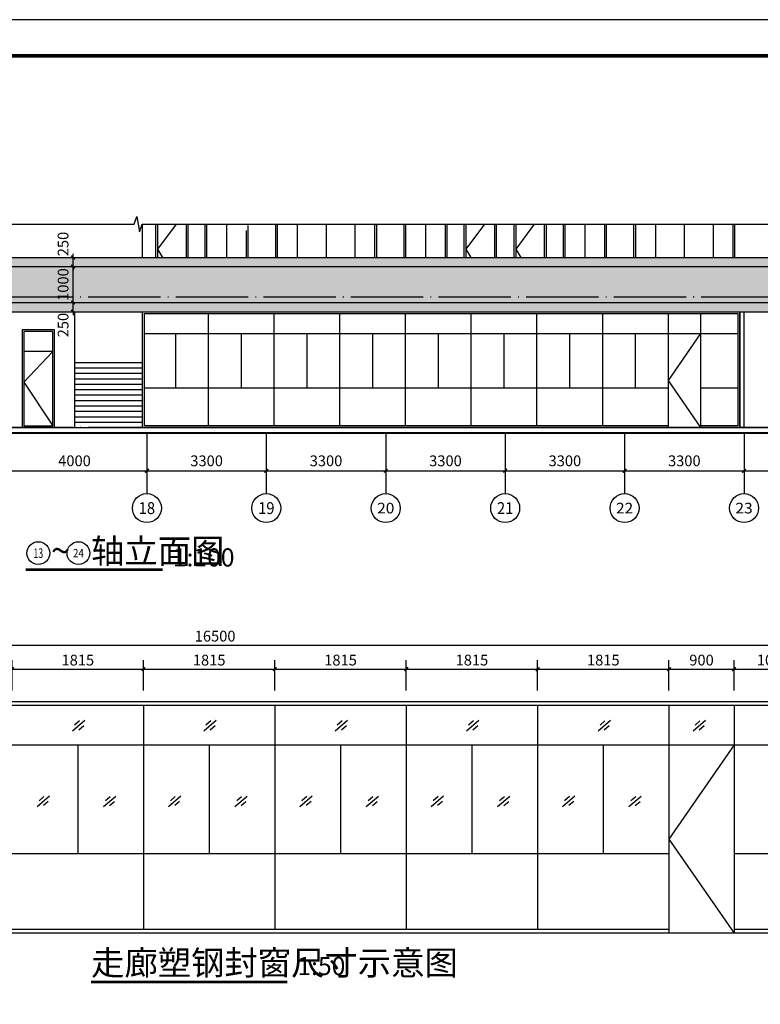
# Model space of a CAD drawing. Extents: x -33255 to 209064, y -181806 to 248694.
# Drawn here: x 166962 to 187427, y 221494 to 248694 of the extents above; entities that cross this region are included whole.
import ezdxf
from ezdxf.enums import TextEntityAlignment as Align

# ---------------------------------------------------------------- set-up
doc = ezdxf.new("R2010")
doc.units = 0
doc.header["$LTSCALE"] = 1000
doc.header["$MEASUREMENT"] = 0
doc.linetypes.add('DOTE', pattern=[2.42, 2, -0.2, 0.02, -0.2])
for name, color, linetype in [('AXIS', 3, 'Continuous'), ('AXIS_TEXT', 7, 'Continuous'), ('DIM_SYMB', 3, 'Continuous'), ('DOTE', 1, 'Continuous'), ('PUB_DIM', 3, 'Continuous'), ('PUB_HATCH', 8, 'Continuous'), ('PUB_TEXT', 7, 'Continuous'), ('PUB_TITLE', 4, 'Continuous'), ('STAIR', 2, 'Continuous'), ('WALL', 9, 'Continuous'), ('WINDOW', 4, 'Continuous')]:
    doc.layers.add(name, color=color, linetype=linetype)
doc.styles.add('_TCH_AXIS', font='COMPLEX', dxfattribs={"bigfont": 'GBCBIG'})
doc.styles.add('_TCH_DIM_T3', font='SIMPLEX', dxfattribs={"width": 0.705882, "bigfont": 'GBCBIG'})
doc.styles.add('COMPLEX', font='COMPLEX')
doc.styles.get("Standard").update_dxf_attribs({"font": 'gbenor.shx', "bigfont": 'gbcbig.shx'})
doc.dimstyles.new('_TCH_ARCH&&100', dxfattribs={"dimtxt": 297.5, "dimasz": 100, "dimexe": 250, "dimexo": 300, "dimgap": 126.25, "dimtad": 1, "dimdec": 0, "dimzin": 0, "dimdsep": 46, "dimtxsty": '_TCH_DIM_T3', "dimblk": 'ARCHTICK', "dimcen": 0.09, "dimclrt": 7, "dimazin": 2, "dimtfac": 1, "dimtdec": 0, "dimtix": 1, "dimtmove": 2, "dimatfit": 3, "dimfxl": 0, "dimtolj": 1, "dimtzin": 0, "dimarcsym": 0})
doc.dimstyles.new('_TCH_ARCH&&50', dxfattribs={"dimtxt": 148.75, "dimasz": 50, "dimexe": 125, "dimexo": 150, "dimgap": 50, "dimtad": 1, "dimdec": 0, "dimzin": 0, "dimdsep": 46, "dimtxsty": '_TCH_DIM_T3', "dimblk": 'ARCHTICK', "dimcen": 0.09, "dimclrt": 7, "dimazin": 2, "dimtfac": 1, "dimtdec": 0, "dimtix": 1, "dimtmove": 2, "dimatfit": 3, "dimfxl": 0, "dimtolj": 1, "dimtzin": 0, "dimarcsym": 0})

# ---------------------------------------------------------------- blocks, each defined once
blk = doc.blocks.new('_ArchTick')
at = {"color": 0, "linetype": 'ByBlock', "const_width": 0.4}
blk.add_lwpolyline([(-0.5, -0.5), (0.5, 0.5)], dxfattribs=at)
blk = doc.blocks.new('*D565')
at = {"layer": 'Defpoints', "color": 0}
for p in [(9492, 4451), (7677, 4004), (9492, 4004)]:
    blk.add_point(p, dxfattribs=at)
at = {"layer": 'PUB_DIM', "color": 0, "lineweight": -2}
for p, q in [((7677, 4154), (7677, 4576)), ((9492, 4154), (9492, 4576)), ((7677, 4451), (9492, 4451))]:
    blk.add_line(p, q, dxfattribs=at)
at = {"layer": 'PUB_DIM', "color": 0, "lineweight": -2, "xscale": 50, "yscale": 50, "zscale": 50, "rotation": 180}
blk.add_blockref('_ArchTick', (7677, 4451), dxfattribs=at)
at = {"layer": 'PUB_DIM', "color": 0, "lineweight": -2, "xscale": 50, "yscale": 50, "zscale": 50}
blk.add_blockref('_ArchTick', (9492, 4451), dxfattribs=at)
at = {"layer": 'PUB_DIM', "color": 7, "insert": (8585, 4576), "char_height": 148.8, "attachment_point": 5, "style": '_TCH_DIM_T3'}
blk.add_mtext('\\A1;1815', dxfattribs=at)
blk = doc.blocks.new('*D566')
at = {"layer": 'Defpoints', "color": 0}
for p in [(11307, 4451), (9492, 4004), (11307, 4004)]:
    blk.add_point(p, dxfattribs=at)
at = {"layer": 'PUB_DIM', "color": 0, "lineweight": -2}
for p, q in [((9492, 4154), (9492, 4576)), ((11307, 4154), (11307, 4576)), ((9492, 4451), (11307, 4451))]:
    blk.add_line(p, q, dxfattribs=at)
at = {"layer": 'PUB_DIM', "color": 0, "lineweight": -2, "xscale": 50, "yscale": 50, "zscale": 50, "rotation": 180}
blk.add_blockref('_ArchTick', (9492, 4451), dxfattribs=at)
at = {"layer": 'PUB_DIM', "color": 0, "lineweight": -2, "xscale": 50, "yscale": 50, "zscale": 50}
blk.add_blockref('_ArchTick', (11307, 4451), dxfattribs=at)
at = {"layer": 'PUB_DIM', "color": 7, "insert": (10400, 4576), "char_height": 148.8, "attachment_point": 5, "style": '_TCH_DIM_T3'}
blk.add_mtext('\\A1;1815', dxfattribs=at)
blk = doc.blocks.new('*D567')
at = {"layer": 'Defpoints', "color": 0}
for p in [(13122, 4451), (11307, 4004), (13122, 4004)]:
    blk.add_point(p, dxfattribs=at)
at = {"layer": 'PUB_DIM', "color": 0, "lineweight": -2}
for p, q in [((11307, 4154), (11307, 4576)), ((13122, 4154), (13122, 4576)), ((11307, 4451), (13122, 4451))]:
    blk.add_line(p, q, dxfattribs=at)
at = {"layer": 'PUB_DIM', "color": 0, "lineweight": -2, "xscale": 50, "yscale": 50, "zscale": 50, "rotation": 180}
blk.add_blockref('_ArchTick', (11307, 4451), dxfattribs=at)
at = {"layer": 'PUB_DIM', "color": 0, "lineweight": -2, "xscale": 50, "yscale": 50, "zscale": 50}
blk.add_blockref('_ArchTick', (13122, 4451), dxfattribs=at)
at = {"layer": 'PUB_DIM', "color": 7, "insert": (12215, 4576), "char_height": 148.8, "attachment_point": 5, "style": '_TCH_DIM_T3'}
blk.add_mtext('\\A1;1815', dxfattribs=at)
blk = doc.blocks.new('*D568')
at = {"layer": 'Defpoints', "color": 0}
for p in [(14937, 4451), (13122, 4004), (14937, 4004)]:
    blk.add_point(p, dxfattribs=at)
at = {"layer": 'PUB_DIM', "color": 0, "lineweight": -2}
for p, q in [((13122, 4154), (13122, 4576)), ((14937, 4154), (14937, 4576)), ((13122, 4451), (14937, 4451))]:
    blk.add_line(p, q, dxfattribs=at)
at = {"layer": 'PUB_DIM', "color": 0, "lineweight": -2, "xscale": 50, "yscale": 50, "zscale": 50, "rotation": 180}
blk.add_blockref('_ArchTick', (13122, 4451), dxfattribs=at)
at = {"layer": 'PUB_DIM', "color": 0, "lineweight": -2, "xscale": 50, "yscale": 50, "zscale": 50}
blk.add_blockref('_ArchTick', (14937, 4451), dxfattribs=at)
at = {"layer": 'PUB_DIM', "color": 7, "insert": (14030, 4576), "char_height": 148.8, "attachment_point": 5, "style": '_TCH_DIM_T3'}
blk.add_mtext('\\A1;1815', dxfattribs=at)
blk = doc.blocks.new('*D569')
at = {"layer": 'Defpoints', "color": 0}
for p in [(16752, 4451), (14937, 4004), (16752, 4004)]:
    blk.add_point(p, dxfattribs=at)
at = {"layer": 'PUB_DIM', "color": 0, "lineweight": -2}
for p, q in [((14937, 4154), (14937, 4576)), ((16752, 4154), (16752, 4576)), ((14937, 4451), (16752, 4451))]:
    blk.add_line(p, q, dxfattribs=at)
at = {"layer": 'PUB_DIM', "color": 0, "lineweight": -2, "xscale": 50, "yscale": 50, "zscale": 50, "rotation": 180}
blk.add_blockref('_ArchTick', (14937, 4451), dxfattribs=at)
at = {"layer": 'PUB_DIM', "color": 0, "lineweight": -2, "xscale": 50, "yscale": 50, "zscale": 50}
blk.add_blockref('_ArchTick', (16752, 4451), dxfattribs=at)
at = {"layer": 'PUB_DIM', "color": 7, "insert": (15845, 4576), "char_height": 148.8, "attachment_point": 5, "style": '_TCH_DIM_T3'}
blk.add_mtext('\\A1;1815', dxfattribs=at)
blk = doc.blocks.new('*D570')
at = {"layer": 'Defpoints', "color": 0}
for p in [(17652, 4451), (16752, 4004), (17652, 4004)]:
    blk.add_point(p, dxfattribs=at)
at = {"layer": 'PUB_DIM', "color": 0, "lineweight": -2}
for p, q in [((16752, 4154), (16752, 4576)), ((17652, 4154), (17652, 4576)), ((16752, 4451), (17652, 4451))]:
    blk.add_line(p, q, dxfattribs=at)
at = {"layer": 'PUB_DIM', "color": 0, "lineweight": -2, "xscale": 50, "yscale": 50, "zscale": 50, "rotation": 180}
blk.add_blockref('_ArchTick', (16752, 4451), dxfattribs=at)
at = {"layer": 'PUB_DIM', "color": 0, "lineweight": -2, "xscale": 50, "yscale": 50, "zscale": 50}
blk.add_blockref('_ArchTick', (17652, 4451), dxfattribs=at)
at = {"layer": 'PUB_DIM', "color": 7, "insert": (17202, 4576), "char_height": 148.8, "attachment_point": 5, "style": '_TCH_DIM_T3'}
blk.add_mtext('\\A1;900', dxfattribs=at)
blk = doc.blocks.new('*D571')
at = {"layer": 'Defpoints', "color": 0}
for p in [(18732, 4451), (17652, 4004), (18732, 4004)]:
    blk.add_point(p, dxfattribs=at)
at = {"layer": 'PUB_DIM', "color": 0, "lineweight": -2}
for p, q in [((17652, 4154), (17652, 4576)), ((18732, 4154), (18732, 4576)), ((17652, 4451), (18732, 4451))]:
    blk.add_line(p, q, dxfattribs=at)
at = {"layer": 'PUB_DIM', "color": 0, "lineweight": -2, "xscale": 50, "yscale": 50, "zscale": 50, "rotation": 180}
blk.add_blockref('_ArchTick', (17652, 4451), dxfattribs=at)
at = {"layer": 'PUB_DIM', "color": 0, "lineweight": -2, "xscale": 50, "yscale": 50, "zscale": 50}
blk.add_blockref('_ArchTick', (18732, 4451), dxfattribs=at)
at = {"layer": 'PUB_DIM', "color": 7, "insert": (18192, 4576), "char_height": 148.8, "attachment_point": 5, "style": '_TCH_DIM_T3'}
blk.add_mtext('\\A1;1080', dxfattribs=at)
blk = doc.blocks.new('*D573')
at = {"layer": 'Defpoints', "color": 0}
for p in [(18732, 4782), (2232, 4365), (18732, 4365)]:
    blk.add_point(p, dxfattribs=at)
at = {"layer": 'PUB_DIM', "color": 0, "lineweight": -2}
for p, q in [((2232, 4515), (2232, 4907)), ((18732, 4515), (18732, 4907)), ((2232, 4782), (18732, 4782))]:
    blk.add_line(p, q, dxfattribs=at)
at = {"layer": 'PUB_DIM', "color": 0, "lineweight": -2, "xscale": 50, "yscale": 50, "zscale": 50, "rotation": 180}
blk.add_blockref('_ArchTick', (2232, 4782), dxfattribs=at)
at = {"layer": 'PUB_DIM', "color": 0, "lineweight": -2, "xscale": 50, "yscale": 50, "zscale": 50}
blk.add_blockref('_ArchTick', (18732, 4782), dxfattribs=at)
at = {"layer": 'PUB_DIM', "color": 7, "insert": (10482, 4907), "char_height": 148.8, "attachment_point": 5, "style": '_TCH_DIM_T3'}
blk.add_mtext('\\A1;16500', dxfattribs=at)
blk = doc.blocks.new('*D76')
at = {"layer": 'AXIS', "color": 0, "lineweight": -2}
for p, q in [((166477, 236998), (166477, 235983)), ((170477, 236998), (170477, 235983)), ((166477, 236233), (170477, 236233))]:
    blk.add_line(p, q, dxfattribs=at)
at = {"layer": 'Defpoints', "color": 0}
for p in [(166477, 237298), (170477, 237298), (170477, 236233)]:
    blk.add_point(p, dxfattribs=at)
at = {"layer": 'AXIS', "color": 0, "lineweight": -2, "xscale": 100, "yscale": 100, "zscale": 100, "rotation": 180}
blk.add_blockref('_ArchTick', (166477, 236233), dxfattribs=at)
at = {"layer": 'AXIS', "color": 0, "lineweight": -2, "xscale": 100, "yscale": 100, "zscale": 100}
blk.add_blockref('_ArchTick', (170477, 236233), dxfattribs=at)
at = {"layer": 'AXIS', "color": 7, "insert": (168477, 236508), "char_height": 297.5, "attachment_point": 5, "style": '_TCH_DIM_T3'}
blk.add_mtext('\\A1;4000', dxfattribs=at)
blk = doc.blocks.new('*D77')
at = {"layer": 'AXIS', "color": 0, "lineweight": -2}
for p, q in [((170477, 236998), (170477, 235983)), ((173777, 236998), (173777, 235983)), ((170477, 236233), (173777, 236233))]:
    blk.add_line(p, q, dxfattribs=at)
at = {"layer": 'Defpoints', "color": 0}
for p in [(170477, 237298), (173777, 237298), (173777, 236233)]:
    blk.add_point(p, dxfattribs=at)
at = {"layer": 'AXIS', "color": 0, "lineweight": -2, "xscale": 100, "yscale": 100, "zscale": 100, "rotation": 180}
blk.add_blockref('_ArchTick', (170477, 236233), dxfattribs=at)
at = {"layer": 'AXIS', "color": 0, "lineweight": -2, "xscale": 100, "yscale": 100, "zscale": 100}
blk.add_blockref('_ArchTick', (173777, 236233), dxfattribs=at)
at = {"layer": 'AXIS', "color": 7, "insert": (172127, 236508), "char_height": 297.5, "attachment_point": 5, "style": '_TCH_DIM_T3'}
blk.add_mtext('\\A1;3300', dxfattribs=at)
blk = doc.blocks.new('*D78')
at = {"layer": 'AXIS', "color": 0, "lineweight": -2}
for p, q in [((173777, 236998), (173777, 235983)), ((177077, 236998), (177077, 235983)), ((173777, 236233), (177077, 236233))]:
    blk.add_line(p, q, dxfattribs=at)
at = {"layer": 'Defpoints', "color": 0}
for p in [(173777, 237298), (177077, 237298), (177077, 236233)]:
    blk.add_point(p, dxfattribs=at)
at = {"layer": 'AXIS', "color": 0, "lineweight": -2, "xscale": 100, "yscale": 100, "zscale": 100, "rotation": 180}
blk.add_blockref('_ArchTick', (173777, 236233), dxfattribs=at)
at = {"layer": 'AXIS', "color": 0, "lineweight": -2, "xscale": 100, "yscale": 100, "zscale": 100}
blk.add_blockref('_ArchTick', (177077, 236233), dxfattribs=at)
at = {"layer": 'AXIS', "color": 7, "insert": (175427, 236508), "char_height": 297.5, "attachment_point": 5, "style": '_TCH_DIM_T3'}
blk.add_mtext('\\A1;3300', dxfattribs=at)
blk = doc.blocks.new('*D79')
at = {"layer": 'AXIS', "color": 0, "lineweight": -2}
for p, q in [((177077, 236998), (177077, 235983)), ((180377, 236998), (180377, 235983)), ((177077, 236233), (180377, 236233))]:
    blk.add_line(p, q, dxfattribs=at)
at = {"layer": 'Defpoints', "color": 0}
for p in [(177077, 237298), (180377, 237298), (180377, 236233)]:
    blk.add_point(p, dxfattribs=at)
at = {"layer": 'AXIS', "color": 0, "lineweight": -2, "xscale": 100, "yscale": 100, "zscale": 100, "rotation": 180}
blk.add_blockref('_ArchTick', (177077, 236233), dxfattribs=at)
at = {"layer": 'AXIS', "color": 0, "lineweight": -2, "xscale": 100, "yscale": 100, "zscale": 100}
blk.add_blockref('_ArchTick', (180377, 236233), dxfattribs=at)
at = {"layer": 'AXIS', "color": 7, "insert": (178727, 236508), "char_height": 297.5, "attachment_point": 5, "style": '_TCH_DIM_T3'}
blk.add_mtext('\\A1;3300', dxfattribs=at)
blk = doc.blocks.new('*D80')
at = {"layer": 'AXIS', "color": 0, "lineweight": -2}
for p, q in [((180377, 236998), (180377, 235983)), ((183677, 236998), (183677, 235983)), ((180377, 236233), (183677, 236233))]:
    blk.add_line(p, q, dxfattribs=at)
at = {"layer": 'Defpoints', "color": 0}
for p in [(180377, 237298), (183677, 237298), (183677, 236233)]:
    blk.add_point(p, dxfattribs=at)
at = {"layer": 'AXIS', "color": 0, "lineweight": -2, "xscale": 100, "yscale": 100, "zscale": 100, "rotation": 180}
blk.add_blockref('_ArchTick', (180377, 236233), dxfattribs=at)
at = {"layer": 'AXIS', "color": 0, "lineweight": -2, "xscale": 100, "yscale": 100, "zscale": 100}
blk.add_blockref('_ArchTick', (183677, 236233), dxfattribs=at)
at = {"layer": 'AXIS', "color": 7, "insert": (182027, 236508), "char_height": 297.5, "attachment_point": 5, "style": '_TCH_DIM_T3'}
blk.add_mtext('\\A1;3300', dxfattribs=at)
blk = doc.blocks.new('*D81')
at = {"layer": 'AXIS', "color": 0, "lineweight": -2}
for p, q in [((183677, 236998), (183677, 235983)), ((186977, 236998), (186977, 235983)), ((183677, 236233), (186977, 236233))]:
    blk.add_line(p, q, dxfattribs=at)
at = {"layer": 'Defpoints', "color": 0}
for p in [(183677, 237298), (186977, 237298), (186977, 236233)]:
    blk.add_point(p, dxfattribs=at)
at = {"layer": 'AXIS', "color": 0, "lineweight": -2, "xscale": 100, "yscale": 100, "zscale": 100, "rotation": 180}
blk.add_blockref('_ArchTick', (183677, 236233), dxfattribs=at)
at = {"layer": 'AXIS', "color": 0, "lineweight": -2, "xscale": 100, "yscale": 100, "zscale": 100}
blk.add_blockref('_ArchTick', (186977, 236233), dxfattribs=at)
at = {"layer": 'AXIS', "color": 7, "insert": (185327, 236508), "char_height": 297.5, "attachment_point": 5, "style": '_TCH_DIM_T3'}
blk.add_mtext('\\A1;3300', dxfattribs=at)
blk = doc.blocks.new('*D82')
at = {"layer": 'AXIS', "color": 0, "lineweight": -2}
for p, q in [((186977, 236998), (186977, 235983)), ((190277, 236998), (190277, 235983)), ((186977, 236233), (190277, 236233))]:
    blk.add_line(p, q, dxfattribs=at)
at = {"layer": 'Defpoints', "color": 0}
for p in [(186977, 237298), (190277, 237298), (190277, 236233)]:
    blk.add_point(p, dxfattribs=at)
at = {"layer": 'AXIS', "color": 0, "lineweight": -2, "xscale": 100, "yscale": 100, "zscale": 100, "rotation": 180}
blk.add_blockref('_ArchTick', (186977, 236233), dxfattribs=at)
at = {"layer": 'AXIS', "color": 0, "lineweight": -2, "xscale": 100, "yscale": 100, "zscale": 100}
blk.add_blockref('_ArchTick', (190277, 236233), dxfattribs=at)
at = {"layer": 'AXIS', "color": 7, "insert": (188627, 236508), "char_height": 297.5, "attachment_point": 5, "style": '_TCH_DIM_T3'}
blk.add_mtext('\\A1;3300', dxfattribs=at)
blk = doc.blocks.new('*D83')
at = {"layer": 'Defpoints', "color": 0}
for p in [(167480, 242127), (168436, 242127), (167480, 241877)]:
    blk.add_point(p, dxfattribs=at)
at = {"layer": 'PUB_DIM', "color": 0, "lineweight": -2}
for p, q in [((167780, 242127), (168686, 242127)), ((168436, 242127), (168436, 242227)), ((168436, 241877), (168436, 242127)), ((167780, 241877), (168686, 241877)), ((168436, 241877), (168436, 241777))]:
    blk.add_line(p, q, dxfattribs=at)
at = {"layer": 'PUB_DIM', "color": 0, "lineweight": -2, "xscale": 100, "yscale": 100, "zscale": 100}
for p, rotation in [((168436, 242127), 270), ((168436, 241877), 90)]:
    blk.add_blockref('_ArchTick', p, dxfattribs=dict(at, rotation=rotation))
at = {"layer": 'PUB_DIM', "color": 7, "insert": (168161, 242497), "char_height": 297.5, "attachment_point": 5, "rotation": 90, "style": '_TCH_DIM_T3'}
blk.add_mtext('\\A1;250', dxfattribs=at)
blk = doc.blocks.new('*D84')
at = {"layer": 'Defpoints', "color": 0}
for p in [(167480, 241877), (168436, 241877), (167480, 240877)]:
    blk.add_point(p, dxfattribs=at)
at = {"layer": 'PUB_DIM', "color": 0, "lineweight": -2}
for p, q in [((167780, 241877), (168686, 241877)), ((168436, 240877), (168436, 241877)), ((167780, 240877), (168686, 240877))]:
    blk.add_line(p, q, dxfattribs=at)
at = {"layer": 'PUB_DIM', "color": 0, "lineweight": -2, "xscale": 100, "yscale": 100, "zscale": 100}
for p, rotation in [((168436, 241877), 90), ((168436, 240877), 270)]:
    blk.add_blockref('_ArchTick', p, dxfattribs=dict(at, rotation=rotation))
at = {"layer": 'PUB_DIM', "color": 7, "insert": (168161, 241377), "char_height": 297.5, "attachment_point": 5, "rotation": 90, "style": '_TCH_DIM_T3'}
blk.add_mtext('\\A1;1000', dxfattribs=at)
blk = doc.blocks.new('*D85')
at = {"layer": 'Defpoints', "color": 0}
for p in [(167480, 240877), (168436, 240877), (167480, 240627)]:
    blk.add_point(p, dxfattribs=at)
at = {"layer": 'PUB_DIM', "color": 0, "lineweight": -2}
for p, q in [((167780, 240877), (168686, 240877)), ((168436, 240877), (168436, 240977)), ((168436, 240627), (168436, 240877)), ((167780, 240627), (168686, 240627)), ((168436, 240627), (168436, 240527))]:
    blk.add_line(p, q, dxfattribs=at)
at = {"layer": 'PUB_DIM', "color": 0, "lineweight": -2, "xscale": 100, "yscale": 100, "zscale": 100}
for p, rotation in [((168436, 240877), 270), ((168436, 240627), 90)]:
    blk.add_blockref('_ArchTick', p, dxfattribs=dict(at, rotation=rotation))
at = {"layer": 'PUB_DIM', "color": 7, "insert": (168161, 240257), "char_height": 297.5, "attachment_point": 5, "rotation": 90, "style": '_TCH_DIM_T3'}
blk.add_mtext('\\A1;250', dxfattribs=at)
blk = doc.blocks.new('_AXISO')
blk.add_circle((0, 0), 0.5)
at = {"layer": 'AXIS_TEXT', "style": 'COMPLEX', "width": 1.041667}
blk.add_attdef('A', text='', height=0.56, dxfattribs=at).set_placement((-0.25, -0.28), (0.25, -0.28), align=Align.FIT)
blk = doc.blocks.new('A$C593A6DE2')
at = {"layer": 'DIM_SYMB', "const_width": 35}
blk.add_lwpolyline([(8768.8, 129.5), (11478.7, 129.5)], dxfattribs=at)
at = {"layer": 'PUB_HATCH'}
for points in [[(8682.8, 3740.5), (8512, 3594.8)], [(8606.6, 3736.2), (8539.8, 3677.8)], [(10497.8, 3740.5), (10327, 3594.8)], [(10421.6, 3736.2), (10354.8, 3677.8)], [(12312.8, 3740.5), (12142, 3594.8)], [(12236.6, 3736.2), (12169.8, 3677.8)], [(14127.8, 3740.5), (13957, 3594.8)], [(14051.6, 3736.2), (13984.8, 3677.8)], [(15942.8, 3740.5), (15772, 3594.8)], [(15866.6, 3736.2), (15799.8, 3677.8)], [(17255.6, 3740.5), (17084.8, 3594.8)], [(17179.5, 3736.2), (17112.6, 3677.8)], [(8666.5, 3666), (8598.3, 3609.2)], [(10481.5, 3666), (10413.3, 3609.2)], [(12296.5, 3666), (12228.3, 3609.2)], [(14111.5, 3666), (14043.3, 3609.2)], [(15926.5, 3666), (15858.3, 3609.2)], [(17239.3, 3666), (17171.2, 3609.2)], [(8193.5, 2696.7), (8022.6, 2551)], [(8117.3, 2692.4), (8050.5, 2634)], [(8177.1, 2622.2), (8109, 2565.4)], [(9109.2, 2692.7), (8938.3, 2547)], [(9033, 2688.3), (8966.2, 2630)], [(9092.8, 2618.1), (9024.7, 2561.4)], [(10008.5, 2696.7), (9837.6, 2551)], [(9932.3, 2692.4), (9865.5, 2634)], [(9992.1, 2622.2), (9924, 2565.4)], [(10924.2, 2692.7), (10753.3, 2547)], [(10848, 2688.3), (10781.2, 2630)], [(10907.8, 2618.1), (10839.7, 2561.4)], [(11823.5, 2696.7), (11652.6, 2551)], [(11747.3, 2692.4), (11680.5, 2634)], [(11807.1, 2622.2), (11739, 2565.4)], [(12739.2, 2692.7), (12568.3, 2547)], [(12663, 2688.3), (12596.2, 2630)], [(12722.8, 2618.1), (12654.7, 2561.4)], [(13638.5, 2696.7), (13467.6, 2551)], [(13562.3, 2692.4), (13495.5, 2634)], [(13622.1, 2622.2), (13554, 2565.4)], [(14554.2, 2692.7), (14383.3, 2547)], [(14478, 2688.3), (14411.2, 2630)], [(14537.8, 2618.1), (14469.7, 2561.4)], [(15453.5, 2696.7), (15282.6, 2551)], [(15377.3, 2692.4), (15310.5, 2634)], [(15437.1, 2622.2), (15369, 2565.4)], [(16369.2, 2692.7), (16198.3, 2547)], [(16293, 2688.3), (16226.2, 2630)], [(16352.8, 2618.1), (16284.7, 2561.4)]]:
    blk.add_lwpolyline(points, dxfattribs=at)
at = {"layer": 'WINDOW'}
for p, q in [((16752.1, 3953.5), (16752.1, 803.5)), ((17652.1, 3953.5), (17652.1, 803.5))]:
    blk.add_line(p, q, dxfattribs=at)
blk.add_lwpolyline([(2232.1, 4003.5), (18732.1, 4003.5), (18732.1, 803.5), (2232.1, 803.5)], close=True, dxfattribs=at)
for points in [[(16752.1, 853.5), (2282.1, 853.5), (2282.1, 3953.5), (18682.1, 3953.5), (18682.1, 853.5), (17652.1, 853.5)], [(9492.1, 3953.5), (9492.1, 853.5)], [(11307.1, 3953.5), (11307.1, 853.5)], [(13122.1, 3953.5), (13122.1, 853.5)], [(14937.1, 3953.5), (14937.1, 853.5)], [(2282.1, 3403.5), (18682.1, 3403.5)], [(8584.6, 3403.5), (8584.6, 1903.5)], [(10399.6, 3403.5), (10399.6, 1903.5)], [(12214.6, 3403.5), (12214.6, 1903.5)], [(14029.6, 3403.5), (14029.6, 1903.5)], [(15844.6, 3403.5), (15844.6, 1903.5)], [(17652.1, 3403.5), (16752.1, 2103.5), (17652.1, 803.5)], [(2282.1, 1903.5), (16752.1, 1903.5)], [(17652.1, 1903.5), (18682.1, 1903.5)]]:
    blk.add_lwpolyline(points, dxfattribs=at)
at = {"layer": 'PUB_TEXT'}
for s, height, p in [('走廊塑钢封窗尺寸示意图', 337.589, (8768.8, 225.6)), ('1:50', 250, (11618.7, 225.6))]:
    blk.add_text(s, height=height, dxfattribs=at).set_placement(p)
at = {"layer": 'PUB_DIM'}
for p1, p2, distance, picture, middle in [((2232.1, 4364.9), (18732.1, 4364.9), 417.3, '*D573', (10482.1, 4906.5)), ((7677.1, 4003.5), (9492.1, 4003.5), 447.7, '*D565', (8584.6, 4575.6)), ((9492.1, 4003.5), (11307.1, 4003.5), 447.7, '*D566', (10399.6, 4575.6)), ((11307.1, 4003.5), (13122.1, 4003.5), 447.7, '*D567', (12214.6, 4575.6)), ((13122.1, 4003.5), (14937.1, 4003.5), 447.7, '*D568', (14029.6, 4575.6)), ((14937.1, 4003.5), (16752.1, 4003.5), 447.7, '*D569', (15844.6, 4575.6)), ((16752.1, 4003.5), (17652.1, 4003.5), 447.7, '*D570', (17202.1, 4575.6)), ((17652.1, 4003.5), (18732.1, 4003.5), 447.7, '*D571', (18192.1, 4575.6))]:
    dim = blk.add_aligned_dim(p1=p1, p2=p2, distance=distance, dimstyle='_TCH_ARCH&&50', dxfattribs=at)
    dim.commit()
    dim.dimension.update_dxf_attribs({"geometry": picture, "text_midpoint": middle})

msp = doc.modelspace()

# ---------------------------------------------------------------- hatches: boundary and pattern name
at = {"layer": 'PUB_HATCH'}
h = msp.add_hatch(dxfattribs=at)
h.set_pattern_fill('AR-B816', color=256, scale=200)
h.set_pattern_definition([(0, (-37733.85, 263027.97), (0, 242.6208), []), (90, (-37733.85, 263027.97), (-242.6208, 242.6208), [242.6208, -242.6208])])
h.paths.add_polyline_path([(152312, 240876.9), (152312, 240626.9), (188156.7, 240626.9), (188156.7, 240876.9)])
h.paths.add_polyline_path([(152312, 241876.9), (152312, 240876.9), (188156.7, 240876.9), (188156.7, 241876.9)])
h.paths.add_polyline_path([(152312, 242126.9), (152312, 241876.9), (188156.7, 241876.9), (188156.7, 242126.9)])

# ---------------------------------------------------------------- linework, layer by layer
at = {"layer": 'AXIS'}
for p, q in [((170476.7, 237297.6), (170476.7, 235601.3)), ((173776.7, 237297.6), (173776.7, 235601.3)), ((177076.7, 237297.6), (177076.7, 235601.3)), ((180376.7, 237297.6), (180376.7, 235601.3)), ((183676.7, 237297.6), (183676.7, 235601.3)), ((186976.7, 237297.6), (186976.7, 235601.3))]:
    msp.add_line(p, q, dxfattribs=at)
at = {"layer": 'DIM_SYMB'}
msp.add_lwpolyline([(152312, 243043), (170121.9, 243043), (170198.3, 243253), (170272.4, 242833), (170346.9, 243043), (188156.7, 243043)], dxfattribs=at)
at = {"layer": 'DIM_SYMB', "const_width": 70}
msp.add_lwpolyline([(167125.9, 233502), (170913.6, 233502)], dxfattribs=at)
at = {"layer": 'DOTE', "linetype": 'DOTE'}
for p, q in [((190215.1, 241026.9), (152312, 241026.9)), ((190215.1, 237426.9), (152312, 237426.9))]:
    msp.add_line(p, q, dxfattribs=at)
at = {"layer": 'PUB_HATCH'}
for p, q in [((170356.7, 242126.9), (170356.7, 243043)), ((170356.7, 237426.9), (170356.7, 240626.9))]:
    msp.add_line(p, q, dxfattribs=at)
for points in [[(168476.7, 240626.9), (168476.7, 237426.9)], [(186856.7, 237426.9), (186856.7, 240626.9)], [(186976.7, 237426.9), (186976.7, 240626.9)]]:
    msp.add_lwpolyline(points, dxfattribs=at)
at = {"layer": 'PUB_TEXT'}
for centre in [(167475.9, 233957), (168584.3, 233957)]:
    msp.add_circle(centre, 315, dxfattribs=at)
at = {"layer": 'PUB_TITLE'}
msp.add_lwpolyline([(144945, 206693.6), (204345, 206693.6), (204345, 248693.6), (144945, 248693.6)], close=True, dxfattribs=at)
at = {"layer": 'PUB_TITLE', "const_width": 100}
msp.add_lwpolyline([(147445, 207693.6), (203345, 207693.6), (203345, 247693.6), (147445, 247693.6)], close=True, dxfattribs=at)
at = {"layer": 'STAIR'}
for points in [[(168476.7, 239226.9), (170356.7, 239226.9)], [(168476.7, 239076.9), (170356.7, 239076.9)], [(168476.7, 238926.9), (170356.7, 238926.9)], [(168476.7, 238776.9), (170356.7, 238776.9)], [(168476.7, 238626.9), (170356.7, 238626.9)], [(168476.7, 238476.9), (170356.7, 238476.9)], [(168476.7, 238326.9), (170356.7, 238326.9)], [(168476.7, 238176.9), (170356.7, 238176.9)], [(168476.7, 238026.9), (170356.7, 238026.9)], [(168476.7, 237876.9), (170356.7, 237876.9)], [(168476.7, 237726.9), (170356.7, 237726.9)], [(168476.7, 237576.9), (170356.7, 237576.9)], [(152312, 237426.9), (188156.7, 237426.9)]]:
    msp.add_lwpolyline(points, dxfattribs=at)
at = {"layer": 'WALL'}
for points in [[(152312, 242126.9), (188156.7, 242126.9)], [(152312, 241876.9), (188156.7, 241876.9)], [(152312, 240876.9), (188156.7, 240876.9)], [(152312, 240626.9), (188156.7, 240626.9)]]:
    msp.add_lwpolyline(points, dxfattribs=at)
at = {"layer": 'WALL', "const_width": 50}
msp.add_lwpolyline([(152312, 237276.9), (189404.3, 237276.9)], dxfattribs=at)
at = {"layer": 'WINDOW'}
for p, q in [((184876.7, 240576.9), (184876.7, 237426.9)), ((185776.7, 240576.9), (185776.7, 237426.9))]:
    msp.add_line(p, q, dxfattribs=at)
for points in [[(170716.7, 243043), (170716.7, 242126.9)], [(171281.3, 243043), (170766.7, 242353.1), (170908.5, 242126.9)], [(170766.7, 243043), (170766.7, 242126.9)], [(171566.7, 242126.9), (171566.7, 243043)], [(171616.7, 242126.9), (171616.7, 243043)], [(172076.7, 243043), (172076.7, 242126.9)], [(172126.7, 243043), (172126.7, 242126.9)], [(172676.7, 243043), (172676.7, 242126.9)], [(173276.7, 242126.9), (173276.7, 243009.8)], [(174026.7, 243043), (174026.7, 242126.9)], [(174076.7, 243043), (174076.7, 242126.9)], [(174626.7, 243043), (174626.7, 242126.9)], [(175426.7, 243043), (175426.7, 242126.9)], [(176226.7, 243043), (176226.7, 242126.9)], [(176776.7, 242126.9), (176776.7, 243043)], [(176826.7, 242126.9), (176826.7, 243043)], [(177576.7, 243043), (177576.7, 242126.9)], [(177626.7, 243043), (177626.7, 242126.9)], [(178176.7, 243043), (178176.7, 242126.9)], [(178726.7, 242126.9), (178726.7, 243043)], [(178776.7, 242126.9), (178776.7, 243043)], [(179236.7, 243043), (179236.7, 242126.9)], [(179801.3, 243043), (179286.7, 242353.1), (179428.5, 242126.9)], [(179286.7, 243043), (179286.7, 242126.9)], [(180086.7, 242126.9), (180086.7, 243043)], [(180136.7, 242126.9), (180136.7, 243043)], [(180616.7, 243043), (180616.7, 242126.9)], [(181181.3, 243043), (180666.7, 242353.1), (180808.5, 242126.9)], [(180666.7, 243043), (180666.7, 242126.9)], [(181466.7, 242126.9), (181466.7, 243043)], [(181516.7, 242126.9), (181516.7, 243043)], [(181976.7, 243043), (181976.7, 242126.9)], [(182026.7, 243043), (182026.7, 242126.9)], [(182576.7, 243043), (182576.7, 242126.9)], [(183126.7, 242126.9), (183126.7, 243043)], [(183176.7, 242126.9), (183176.7, 243043)], [(183926.7, 243043), (183926.7, 242126.9)], [(183976.7, 243043), (183976.7, 242126.9)], [(184526.7, 243043), (184526.7, 242126.9)], [(185326.7, 243043), (185326.7, 242126.9)], [(186126.7, 243043), (186126.7, 242126.9)], [(186676.7, 242126.9), (186676.7, 243043)], [(186726.7, 242126.9), (186726.7, 243043)], [(173226.7, 242126.9), (173226.7, 242868.9)], [(184876.7, 237476.9), (170406.7, 237476.9), (170406.7, 240576.9), (186806.7, 240576.9), (186806.7, 237476.9), (185776.7, 237476.9)], [(172171.7, 240576.9), (172171.7, 237476.9)], [(173986.7, 240576.9), (173986.7, 237476.9)], [(175801.7, 240576.9), (175801.7, 237476.9)], [(177616.7, 240576.9), (177616.7, 237476.9)], [(179431.7, 240576.9), (179431.7, 237476.9)], [(181246.7, 240576.9), (181246.7, 237476.9)], [(183061.7, 240576.9), (183061.7, 237476.9)], [(170406.7, 240026.9), (186806.7, 240026.9)], [(171264.2, 240026.9), (171264.2, 238526.9)], [(173079.2, 240026.9), (173079.2, 238526.9)], [(174894.2, 240026.9), (174894.2, 238526.9)], [(176709.2, 240026.9), (176709.2, 238526.9)], [(178524.2, 240026.9), (178524.2, 238526.9)], [(180339.2, 240026.9), (180339.2, 238526.9)], [(182154.2, 240026.9), (182154.2, 238526.9)], [(183969.2, 240026.9), (183969.2, 238526.9)], [(185776.7, 240026.9), (184876.7, 238726.9), (185776.7, 237426.9)], [(167876.7, 239526.9), (167076.7, 239526.9)], [(167876.7, 239525.7), (167076.7, 238681.6), (167876.7, 237476.9)], [(170406.7, 238526.9), (184876.7, 238526.9)], [(185776.7, 238526.9), (186806.7, 238526.9)]]:
    msp.add_lwpolyline(points, dxfattribs=at)
for points in [[(170356.7, 240626.9), (186856.7, 240626.9), (186856.7, 237426.9), (170356.7, 237426.9)], [(167026.7, 237426.9), (167926.7, 237426.9), (167926.7, 240126.9), (167026.7, 240126.9)], [(167076.7, 237476.9), (167876.7, 237476.9), (167876.7, 240076.9), (167076.7, 240076.9)]]:
    msp.add_lwpolyline(points, close=True, dxfattribs=at)

# ---------------------------------------------------------------- block references
at = {"layer": 'AXIS'}
ref = msp.add_blockref('_AXISO', (170476.7, 235201.3), dxfattribs=dict(at, xscale=800, yscale=800, zscale=800))
ref.add_attrib('A', '18', dxfattribs={"layer": 'AXIS_TEXT', "height": 328.45, "style": '_TCH_AXIS'}).set_placement((170250, 235037), (170703.5, 235037), align=Align.FIT)
ref = msp.add_blockref('_AXISO', (173776.7, 235201.3), dxfattribs=dict(at, xscale=800, yscale=800, zscale=800))
ref.add_attrib('A', '19', dxfattribs={"layer": 'AXIS_TEXT', "height": 328.45, "style": '_TCH_AXIS'}).set_placement((173550, 235037), (174003.5, 235037), align=Align.FIT)
ref = msp.add_blockref('_AXISO', (177076.7, 235201.3), dxfattribs=dict(at, xscale=800, yscale=800, zscale=800))
ref.add_attrib('A', '20', dxfattribs={"layer": 'AXIS_TEXT', "height": 294.28, "style": '_TCH_AXIS'}).set_placement((176838.5, 235054.1), (177315, 235054.1), align=Align.FIT)
ref = msp.add_blockref('_AXISO', (180376.7, 235201.3), dxfattribs=dict(at, xscale=800, yscale=800, zscale=800))
ref.add_attrib('A', '21', dxfattribs={"layer": 'AXIS_TEXT', "height": 328.45, "style": '_TCH_AXIS'}).set_placement((180150, 235037), (180603.5, 235037), align=Align.FIT)
ref = msp.add_blockref('_AXISO', (183676.7, 235201.3), dxfattribs=dict(at, xscale=800, yscale=800, zscale=800))
ref.add_attrib('A', '22', dxfattribs={"layer": 'AXIS_TEXT', "height": 294.28, "style": '_TCH_AXIS'}).set_placement((183438.5, 235054.1), (183915, 235054.1), align=Align.FIT)
ref = msp.add_blockref('_AXISO', (186976.7, 235201.3), dxfattribs=dict(at, xscale=800, yscale=800, zscale=800))
ref.add_attrib('A', '23', dxfattribs={"layer": 'AXIS_TEXT', "height": 294.28, "style": '_TCH_AXIS'}).set_placement((186738.5, 235054.1), (187215, 235054.1), align=Align.FIT)
at = {"layer": 'PUB_HATCH', "xscale": 2, "yscale": 2, "zscale": 2}
msp.add_blockref('A$C593A6DE2', (151397.8, 221851.3), dxfattribs=at)

# ---------------------------------------------------------------- texts
at = {"layer": 'PUB_TEXT'}
for s, height, p in [('轴立面图', 675.18, (168934.3, 233677)), ('~', 700, (167825.9, 233677)), ('1:100', 500, (171193.6, 233589.8))]:
    msp.add_text(s, height=height, dxfattribs=at).set_placement(p)
msp.add_text('13', height=267.29, dxfattribs=at).set_placement((167342.3, 233823.4), (167609.6, 233823.4), align=Align.FIT)
at = {"layer": 'PUB_TEXT', "width": 1.031697}
msp.add_text('24', height=231.63, dxfattribs=at).set_placement((168434.9, 233841.2), (168733.6, 233841.2), align=Align.FIT)

# ---------------------------------------------------------------- dimensions: what is measured, and where the dimension line sits
at = {"layer": 'AXIS'}
for p1, p2, picture, middle in [((166476.7, 237297.6), (170476.7, 237297.6), '*D76', (168476.7, 236508.2)), ((170476.7, 237297.6), (173776.7, 237297.6), '*D77', (172126.7, 236508.2)), ((173776.7, 237297.6), (177076.7, 237297.6), '*D78', (175426.7, 236508.2)), ((177076.7, 237297.6), (180376.7, 237297.6), '*D79', (178726.7, 236508.2)), ((180376.7, 237297.6), (183676.7, 237297.6), '*D80', (182026.7, 236508.2)), ((183676.7, 237297.6), (186976.7, 237297.6), '*D81', (185326.7, 236508.2)), ((186976.7, 237297.6), (190276.7, 237297.6), '*D82', (188626.7, 236508.2))]:
    dim = msp.add_aligned_dim(p1=p1, p2=p2, distance=-1064.3, dimstyle='_TCH_ARCH&&100', dxfattribs=at)
    dim.commit()
    dim.dimension.update_dxf_attribs({"geometry": picture, "text_midpoint": middle})
at = {"layer": 'PUB_DIM'}
for base, p1, p2, picture, middle in [((168436, 242126.9), (167479.6, 241876.9), (167479.6, 242126.9), '*D83', (168161, 242496.9)), ((168436, 240876.9), (167479.6, 240626.9), (167479.6, 240876.9), '*D85', (168161, 240256.9))]:
    dim = msp.add_linear_dim(base=base, p1=p1, p2=p2, angle=90, dimstyle='_TCH_ARCH&&100', dxfattribs=at)
    dim.commit()
    dim.dimension.update_dxf_attribs({"geometry": picture, "text_midpoint": middle, "dimtype": 129})
dim = msp.add_aligned_dim(p1=(167479.6, 240876.9), p2=(167479.6, 241876.9), distance=-956.4, dimstyle='_TCH_ARCH&&100', dxfattribs=at)
dim.commit()
dim.dimension.update_dxf_attribs({"geometry": '*D84', "text_midpoint": (168161, 241376.9)})

doc.saveas('drawing.dxf')
